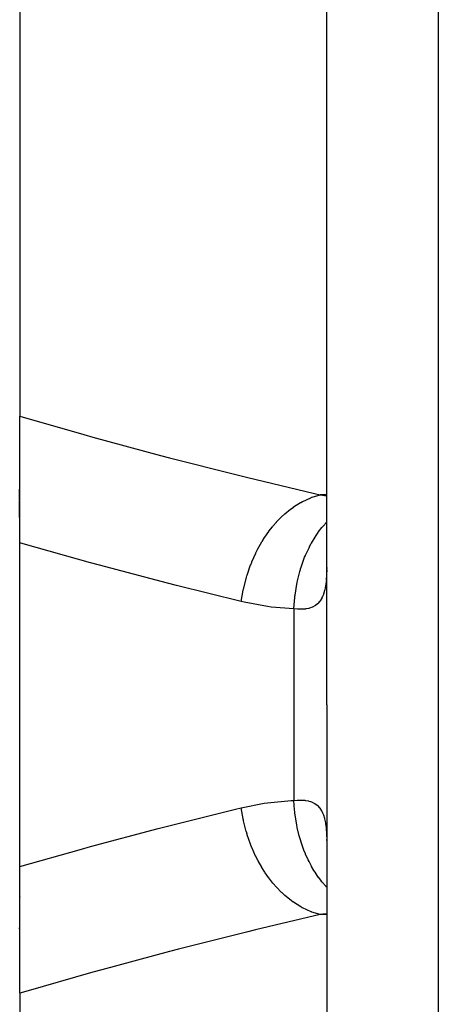
# Model space of a CAD drawing. Units: millimetres. Extents: x -337 to 559, y -362 to 362.
# Drawn here: x 448 to 456, y -17 to 1 of the extents above; entities that cross this region are included whole.
import ezdxf

# ---------------------------------------------------------------- set-up
doc = ezdxf.new("R2010")
doc.units = ezdxf.units.MM
doc.linetypes.add('DASHED', pattern=[9.652, 8.128, -1.524])
doc.layers.add('nevidi', color=4, linetype='DASHED')

msp = doc.modelspace()

# ---------------------------------------------------------------- linework, layer by layer
at = {"color": 2}
for p, q in [((453.5, -11.25), (453.5, 31.827)), ((453.5, -11.25), (453.5, 31.827)), ((448, 3.774), (448, -5.787)), ((448, -5.793), (448, -6.089)), ((448, -8.354), (448, -6.089)), ((448, -14.146), (448, -8.354)), ((453.5, -8.795), (453.495, -8.837)), ((453.5, -8.837), (453.499, -8.915)), ((453.5, -11.25), (453.5, -85.25)), ((453.5, -11.25), (453.5, -85.25)), ((453.495, -13.664), (453.5, -13.705)), ((448, -16.411), (448, -14.146)), ((448, -14.69), (448, -14.692)), ((447.984, -15.25), (448, -15.25)), ((448, -16.411), (448, -16.812))]:
    msp.add_line(p, q, dxfattribs=at)
for points in [[(447.999, -7.598), (447.999, -7.525), (447.999, -7.415), (447.999, -7.391)], [(447.999, -7.902), (447.999, -7.857), (447.999, -7.746), (447.999, -7.635), (447.999, -7.607)]]:
    msp.add_lwpolyline(points, dxfattribs=at)
at = {"layer": 'nevidi', "color": 7, "linetype": 'Continuous'}
for p, q in [((455.5, 28.685), (455.5, -11.25)), ((453.5, -7.496), (453.384, -7.496)), ((453.384, -7.496), (453.5, -7.51)), ((452.914, -9.536), (452.914, -12.964)), ((455.5, -11.25), (455.5, -87.25)), ((453.5, -15.004), (453.384, -15.004))]:
    msp.add_line(p, q, dxfattribs=at)
for points in [[(448, -6.089), (449.15, -6.417), (449.311, -6.462), (450.521, -6.789), (450.683, -6.831), (451.898, -7.14), (452.061, -7.181), (453.28, -7.472), (453.384, -7.496)], [(451.97, -9.405), (452.004, -9.202), (452.005, -9.197), (452.006, -9.192), (452.008, -9.181), (452.061, -8.973), (452.062, -8.968), (452.07, -8.942), (452.073, -8.932), (452.137, -8.75), (452.139, -8.745), (452.156, -8.701), (452.16, -8.691), (452.23, -8.537), (452.232, -8.532), (452.263, -8.472), (452.268, -8.462), (452.339, -8.336), (452.342, -8.332), (452.388, -8.259), (452.394, -8.25), (452.463, -8.151), (452.466, -8.147), (452.53, -8.065), (452.536, -8.057), (452.6, -7.984), (452.603, -7.981), (452.686, -7.895), (452.693, -7.888), (452.748, -7.837), (452.751, -7.834), (452.854, -7.75), (452.861, -7.745), (452.905, -7.713), (452.908, -7.711), (453.03, -7.634), (453.038, -7.63), (453.068, -7.614), (453.072, -7.612), (453.213, -7.548), (453.22, -7.545), (453.236, -7.539), (453.239, -7.538), (453.384, -7.496)], [(452.914, -9.536), (452.914, -9.531), (452.928, -9.331), (452.93, -9.316), (452.93, -9.311), (452.933, -9.292), (452.963, -9.095), (452.97, -9.062), (452.971, -9.058), (452.971, -9.056), (453.018, -8.866), (453.029, -8.83), (453.033, -8.815), (453.035, -8.81), (453.092, -8.647), (453.105, -8.613), (453.118, -8.582), (453.12, -8.577), (453.183, -8.442), (453.199, -8.41), (453.223, -8.365), (453.226, -8.361), (453.291, -8.252), (453.309, -8.224), (453.347, -8.169), (453.35, -8.165), (453.413, -8.082), (453.434, -8.057), (453.488, -7.996), (453.491, -7.993), (453.5, -7.983)], [(451.97, -9.405), (450.81, -9.117), (450.646, -9.075), (449.431, -8.755), (449.269, -8.71), (448.059, -8.371), (448, -8.354)], [(453.499, -8.915), (453.498, -8.93), (453.493, -9.018)], [(453.492, -9.031), (453.482, -9.111), (453.481, -9.115), (453.48, -9.123), (453.466, -9.195), (453.463, -9.206), (453.443, -9.27), (453.44, -9.28), (453.425, -9.315), (453.415, -9.335), (453.411, -9.344), (453.382, -9.391), (453.377, -9.398), (453.342, -9.438), (453.336, -9.443), (453.333, -9.446), (453.297, -9.475), (453.29, -9.479), (453.246, -9.504), (453.238, -9.507), (453.207, -9.519), (453.189, -9.524), (453.181, -9.526), (453.127, -9.537), (453.118, -9.538), (453.061, -9.543), (453.051, -9.543), (453.048, -9.543), (452.989, -9.542), (452.979, -9.542), (452.914, -9.536)], [(452.914, -9.536), (452.503, -9.503), (452.44, -9.494), (452.021, -9.417), (451.97, -9.405)], [(451.97, -13.095), (452.378, -13.015), (452.44, -13.006), (452.862, -12.966), (452.914, -12.964)], [(452.914, -12.964), (452.968, -12.959), (452.979, -12.958), (453.041, -12.957), (453.048, -12.957), (453.051, -12.957), (453.109, -12.961), (453.118, -12.962), (453.172, -12.971), (453.181, -12.974), (453.207, -12.981), (453.23, -12.99), (453.238, -12.993), (453.283, -13.016), (453.29, -13.02), (453.33, -13.051), (453.333, -13.054), (453.336, -13.056), (453.371, -13.095), (453.377, -13.102), (453.406, -13.148), (453.411, -13.156), (453.425, -13.185), (453.436, -13.211), (453.44, -13.22), (453.46, -13.283), (453.463, -13.294), (453.478, -13.365), (453.48, -13.377), (453.481, -13.385), (453.49, -13.456), (453.492, -13.47), (453.498, -13.556), (453.498, -13.571), (453.5, -13.663)], [(453.5, -14.517), (453.493, -14.51), (453.49, -14.506), (453.413, -14.418), (453.393, -14.392), (453.352, -14.338), (453.349, -14.334), (453.291, -14.248), (453.272, -14.218), (453.228, -14.143), (453.225, -14.138), (453.183, -14.058), (453.167, -14.026), (453.122, -13.927), (453.12, -13.922), (453.092, -13.853), (453.078, -13.818), (453.036, -13.694), (453.034, -13.689), (453.018, -13.634), (453.008, -13.598), (452.972, -13.449), (452.971, -13.443), (452.963, -13.405), (452.956, -13.367), (452.931, -13.194), (452.93, -13.189), (452.928, -13.169), (452.925, -13.131), (452.914, -12.964)], [(448, -14.146), (449.107, -13.834), (449.269, -13.79), (450.483, -13.467), (450.646, -13.425), (451.866, -13.12), (451.97, -13.095)], [(453.384, -15.004), (453.234, -14.96), (453.23, -14.959), (453.229, -14.958), (453.221, -14.955), (453.066, -14.886), (453.063, -14.884), (453.046, -14.874), (453.038, -14.87), (452.903, -14.786), (452.9, -14.783), (452.869, -14.761), (452.861, -14.755), (452.747, -14.662), (452.743, -14.659), (452.7, -14.619), (452.693, -14.612), (452.599, -14.515), (452.596, -14.512), (452.543, -14.45), (452.536, -14.443), (452.462, -14.348), (452.46, -14.344), (452.4, -14.259), (452.394, -14.25), (452.339, -14.163), (452.336, -14.159), (452.273, -14.047), (452.268, -14.038), (452.23, -13.963), (452.227, -13.958), (452.165, -13.82), (452.16, -13.809), (452.136, -13.749), (452.135, -13.745), (452.077, -13.579), (452.073, -13.568), (452.061, -13.527), (452.059, -13.522), (452.011, -13.33), (452.008, -13.319), (452.004, -13.298), (452.003, -13.293), (451.97, -13.095)], [(453.384, -15.004), (452.224, -15.279), (452.061, -15.319), (450.846, -15.626), (450.683, -15.669), (449.473, -15.993), (449.311, -16.038), (448.108, -16.38), (448, -16.411)], [(453.5, -14.99), (453.43, -14.997), (453.384, -15.004)]]:
    msp.add_lwpolyline(points, dxfattribs=at)

doc.saveas('drawing.dxf')
